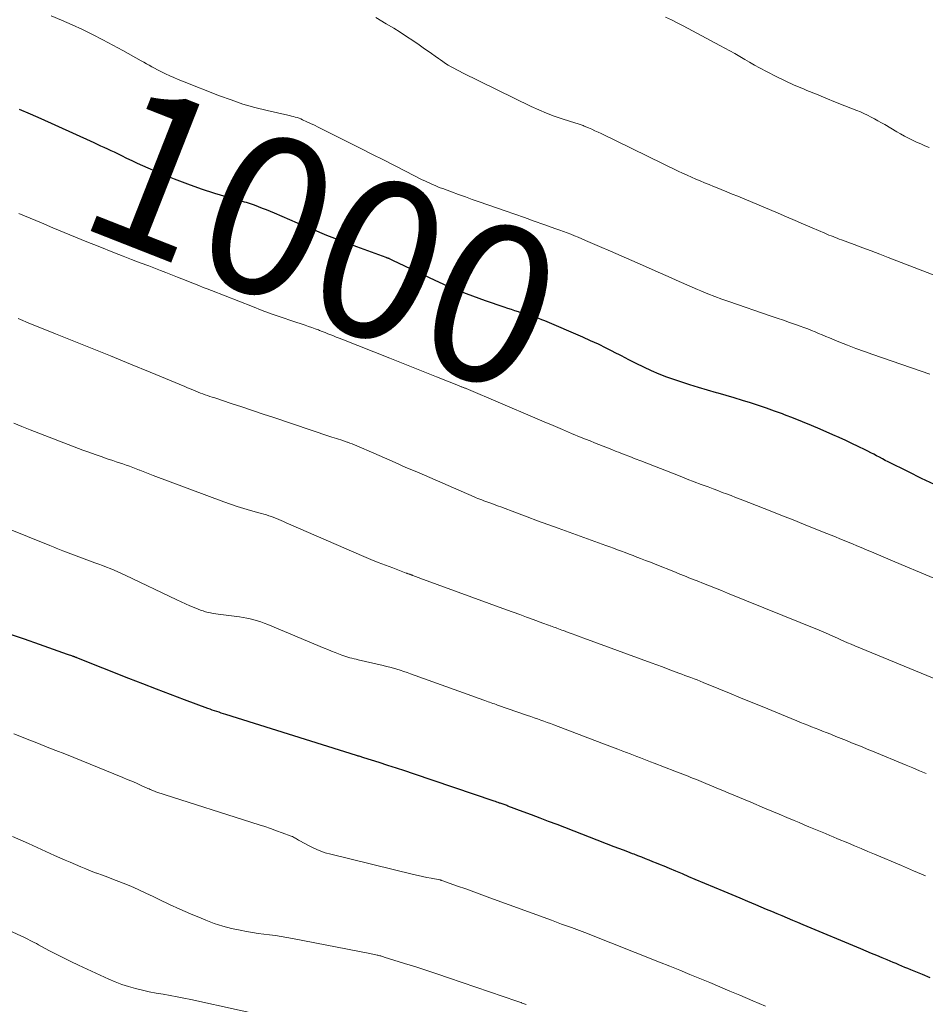
# Model space of a CAD drawing. Units: feet. Extents: x 1910000 to 1915037, y 530000 to 535007.
# Drawn here: x 1911794 to 1911909, y 531463 to 531587 of the extents above; entities that cross this region are included whole.
import ezdxf
from ezdxf.enums import TextEntityAlignment as Align

# ---------------------------------------------------------------- set-up
doc = ezdxf.new("R2010")
doc.units = ezdxf.units.FT
doc.header["$LTSCALE"] = 100
doc.header["$MEASUREMENT"] = 0
for name, color, linetype, lineweight in [('CONTOUR INDEX', 32, 'Continuous', 25), ('CONTOUR INDEX LABEL', 7, 'Continuous', 15), ('CONTOUR INTERMEDIATE', 40, 'Continuous', 15)]:
    doc.layers.add(name, color=color, linetype=linetype, lineweight=lineweight)
doc.styles.add('slant', font='romans.shx', dxfattribs={"oblique": 14.999978})

msp = doc.modelspace()

# ---------------------------------------------------------------- linework, layer by layer
at = {"layer": 'CONTOUR INDEX', "flags": 128}
for points, elevation in [([(1911910.06, 531528.49), (1911908.39, 531529.28), (1911906.74, 531530.1), (1911904.18, 531531.38), (1911903.81, 531531.57), (1911903.44, 531531.76), (1911903.08, 531531.96), (1911902.71, 531532.15), (1911902.34, 531532.35), (1911901.98, 531532.54), (1911901.61, 531532.73), (1911901.24, 531532.92), (1911900.39, 531533.33), (1911899.59, 531533.72), (1911898.79, 531534.1), (1911897.98, 531534.46), (1911897.17, 531534.82), (1911895.57, 531535.51), (1911894.45, 531535.99), (1911893.32, 531536.46), (1911892.18, 531536.91), (1911891.04, 531537.35), (1911890.77, 531537.45), (1911889.76, 531537.82), (1911888.75, 531538.18), (1911887.73, 531538.53), (1911886.71, 531538.86), (1911885.69, 531539.17), (1911884.66, 531539.49), (1911883.63, 531539.79), (1911882.6, 531540.08), (1911882.4, 531540.14), (1911881.26, 531540.46), (1911880.14, 531540.8), (1911879.01, 531541.15), (1911877.89, 531541.52), (1911877.11, 531541.78), (1911876.11, 531542.14), (1911875.12, 531542.52), (1911874.15, 531542.94), (1911873.19, 531543.38), (1911872.24, 531543.85), (1911871.29, 531544.33), (1911870.34, 531544.81), (1911869.4, 531545.3), (1911869.36, 531545.32), (1911868.4, 531545.81), (1911867.43, 531546.29), (1911866.45, 531546.74), (1911865.46, 531547.18), (1911860.65, 531549.25), (1911860.26, 531549.41), (1911859.86, 531549.57), (1911859.45, 531549.72), (1911859.05, 531549.87), (1911858.64, 531550.01), (1911858.23, 531550.14), (1911857.82, 531550.27), (1911857.4, 531550.39), (1911857.31, 531550.42), (1911856.85, 531550.55), (1911856.39, 531550.69), (1911855.93, 531550.84), (1911855.47, 531550.99), (1911853.12, 531551.79), (1911851.5, 531552.38), (1911849.89, 531553), (1911848.31, 531553.68), (1911846.74, 531554.39), (1911841.38, 531556.93), (1911841.29, 531556.97), (1911841.19, 531557.02), (1911841.1, 531557.06), (1911841.01, 531557.1), (1911840.93, 531557.13), (1911840.88, 531557.16), (1911840.83, 531557.18), (1911840.77, 531557.2), (1911840.72, 531557.22), (1911840.67, 531557.24), (1911840.61, 531557.26), (1911840.56, 531557.28), (1911840.51, 531557.3), (1911836.8, 531558.66), (1911834.9, 531559.37), (1911833.01, 531560.11), (1911831.13, 531560.88), (1911829.26, 531561.66), (1911826.35, 531562.92), (1911825.84, 531563.13), (1911825.34, 531563.34), (1911824.83, 531563.54), (1911824.33, 531563.74), (1911823.8, 531563.95), (1911823.55, 531564.04), (1911823.3, 531564.12), (1911823.05, 531564.2), (1911822.8, 531564.27), (1911822.55, 531564.34), (1911822.3, 531564.4), (1911822.05, 531564.48), (1911821.8, 531564.55), (1911818.81, 531565.44), (1911817.08, 531565.99), (1911815.37, 531566.59), (1911813.67, 531567.24), (1911811.99, 531567.94), (1911809.68, 531568.95), (1911809, 531569.25), (1911808.32, 531569.56), (1911807.65, 531569.88), (1911806.98, 531570.2), (1911806.5, 531570.44), (1911806.07, 531570.65), (1911805.64, 531570.85), (1911805.21, 531571.06), (1911804.77, 531571.26), (1911804.34, 531571.45), (1911803.91, 531571.65), (1911803.47, 531571.85), (1911803.04, 531572.05), (1911796.75, 531574.89), (1911795.4, 531575.5), (1911794.04, 531576.1)], 1000), ([(1911909.49, 531465.92), (1911908.51, 531466.32), (1911907.06, 531466.92), (1911906.68, 531467.08), (1911906.3, 531467.23), (1911905.92, 531467.39), (1911905.55, 531467.55), (1911905.17, 531467.71), (1911904.79, 531467.87), (1911904.41, 531468.03), (1911904.03, 531468.18), (1911903.42, 531468.44), (1911902.74, 531468.73), (1911902.06, 531469.01), (1911901.37, 531469.3), (1911900.69, 531469.58), (1911893.41, 531472.64), (1911892.74, 531472.92), (1911892.08, 531473.2), (1911891.42, 531473.48), (1911890.75, 531473.76), (1911890.09, 531474.04), (1911889.42, 531474.32), (1911888.76, 531474.6), (1911888.09, 531474.89), (1911887.41, 531475.17), (1911886.4, 531475.6), (1911885.4, 531476.02), (1911884.39, 531476.45), (1911883.38, 531476.87), (1911879.72, 531478.4), (1911878.9, 531478.74), (1911878.09, 531479.09), (1911877.27, 531479.43), (1911876.45, 531479.77), (1911875.76, 531480.06), (1911875.29, 531480.25), (1911874.81, 531480.45), (1911874.34, 531480.64), (1911873.87, 531480.83), (1911873.39, 531481.02), (1911872.92, 531481.21), (1911872.45, 531481.39), (1911871.97, 531481.58), (1911871.76, 531481.66), (1911871.18, 531481.88), (1911870.6, 531482.11), (1911870.01, 531482.33), (1911869.43, 531482.55), (1911862.19, 531485.35), (1911861.11, 531485.76), (1911860.04, 531486.17), (1911858.96, 531486.58), (1911857.88, 531486.99), (1911855.96, 531487.71), (1911855.84, 531487.76), (1911855.72, 531487.8), (1911855.59, 531487.84), (1911855.47, 531487.89), (1911855.35, 531487.93), (1911855.23, 531487.98), (1911855.11, 531488.02), (1911854.99, 531488.06), (1911854.9, 531488.09), (1911854.73, 531488.15), (1911854.56, 531488.21), (1911854.39, 531488.27), (1911854.22, 531488.32), (1911843.98, 531491.79), (1911842.89, 531492.16), (1911841.81, 531492.52), (1911840.72, 531492.87), (1911839.63, 531493.22), (1911837.68, 531493.84), (1911837.56, 531493.87), (1911837.45, 531493.91), (1911837.33, 531493.95), (1911837.21, 531493.98), (1911837.1, 531494.02), (1911836.98, 531494.05), (1911836.87, 531494.09), (1911836.75, 531494.13), (1911820.17, 531499.32), (1911819.89, 531499.41), (1911819.6, 531499.5), (1911819.32, 531499.6), (1911819.03, 531499.69), (1911818.75, 531499.79), (1911818.47, 531499.89), (1911818.19, 531499.99), (1911817.91, 531500.09), (1911814.93, 531501.2), (1911813.16, 531501.87), (1911811.4, 531502.54), (1911809.64, 531503.22), (1911807.88, 531503.91), (1911801.29, 531506.51), (1911801.23, 531506.54), (1911801.16, 531506.57), (1911801.09, 531506.59), (1911801.03, 531506.62), (1911800.96, 531506.65), (1911800.9, 531506.67), (1911800.83, 531506.7), (1911800.76, 531506.72), (1911800.64, 531506.77), (1911800.51, 531506.81), (1911800.38, 531506.86), (1911800.25, 531506.9), (1911800.12, 531506.95), (1911796.57, 531508.19), (1911794.66, 531508.86), (1911792.75, 531509.53)], 980)]:
    msp.add_lwpolyline(points, dxfattribs=dict(at, elevation=elevation))
at = {"layer": 'CONTOUR INTERMEDIATE', "flags": 128}
for points, elevation in [([(1911909.48, 531542.5), (1911902.24, 531545.01), (1911901.16, 531545.39), (1911900.08, 531545.78), (1911899.01, 531546.19), (1911897.94, 531546.62), (1911896.75, 531547.1), (1911896.28, 531547.29), (1911895.82, 531547.48), (1911895.36, 531547.67), (1911894.9, 531547.86), (1911894.44, 531548.05), (1911893.97, 531548.24), (1911893.5, 531548.42), (1911893.03, 531548.59), (1911892.44, 531548.8), (1911891.67, 531549.07), (1911890.9, 531549.34), (1911890.12, 531549.61), (1911889.35, 531549.88), (1911883.98, 531551.71), (1911883.08, 531552.03), (1911882.18, 531552.36), (1911881.29, 531552.71), (1911880.4, 531553.07), (1911879.98, 531553.25), (1911879.31, 531553.53), (1911878.64, 531553.82), (1911877.97, 531554.12), (1911877.31, 531554.42), (1911876.64, 531554.72), (1911875.97, 531555.02), (1911875.31, 531555.32), (1911874.64, 531555.62), (1911873.01, 531556.33), (1911871.66, 531556.93), (1911870.3, 531557.52), (1911868.95, 531558.11), (1911867.59, 531558.7), (1911865.81, 531559.48), (1911865.34, 531559.68), (1911864.88, 531559.87), (1911864.41, 531560.06), (1911863.94, 531560.25), (1911863.47, 531560.43), (1911863, 531560.61), (1911862.52, 531560.78), (1911862.05, 531560.95), (1911860.53, 531561.49), (1911859.3, 531561.92), (1911858.06, 531562.36), (1911856.83, 531562.79), (1911855.59, 531563.22), (1911852.32, 531564.37), (1911851.44, 531564.68), (1911850.56, 531565), (1911849.68, 531565.32), (1911848.8, 531565.64), (1911847.72, 531566.04), (1911847.38, 531566.16), (1911847.05, 531566.29), (1911846.72, 531566.43), (1911846.39, 531566.57), (1911846.07, 531566.72), (1911845.74, 531566.87), (1911845.42, 531567.02), (1911845.1, 531567.18), (1911842.96, 531568.28), (1911841.57, 531568.98), (1911840.18, 531569.69), (1911838.79, 531570.39), (1911837.4, 531571.09), (1911832.39, 531573.6), (1911831.91, 531573.84), (1911831.42, 531574.08), (1911830.94, 531574.31), (1911830.45, 531574.54), (1911829.92, 531574.78), (1911829.7, 531574.88), (1911829.47, 531574.97), (1911829.23, 531575.05), (1911828.99, 531575.12), (1911828.75, 531575.19), (1911828.51, 531575.25), (1911828.27, 531575.31), (1911828.03, 531575.36), (1911825.42, 531575.96), (1911823.88, 531576.35), (1911822.36, 531576.78), (1911820.86, 531577.29), (1911819.37, 531577.83), (1911814.69, 531579.68), (1911814.15, 531579.9), (1911813.61, 531580.13), (1911813.08, 531580.37), (1911812.55, 531580.62), (1911812.2, 531580.79), (1911811.85, 531580.96), (1911811.5, 531581.13), (1911811.16, 531581.32), (1911810.81, 531581.5), (1911810.47, 531581.69), (1911810.13, 531581.88), (1911809.79, 531582.07), (1911809.45, 531582.26), (1911807.13, 531583.57), (1911805.87, 531584.26), (1911804.59, 531584.94), (1911803.29, 531585.59), (1911801.99, 531586.22), (1911800.68, 531586.82), (1911799.36, 531587.41), (1911798.03, 531587.98)], 1004), ([(1911912.96, 531553.93), (1911904.19, 531557.32), (1911903.12, 531557.74), (1911902.04, 531558.15), (1911900.96, 531558.55), (1911899.88, 531558.95), (1911898.25, 531559.55), (1911897.98, 531559.65), (1911897.72, 531559.75), (1911897.46, 531559.85), (1911897.19, 531559.95), (1911896.93, 531560.06), (1911896.67, 531560.16), (1911896.41, 531560.27), (1911896.15, 531560.38), (1911894.52, 531561.08), (1911893.45, 531561.54), (1911892.37, 531562), (1911891.3, 531562.46), (1911890.22, 531562.91), (1911885.11, 531565.07), (1911884.41, 531565.36), (1911883.71, 531565.65), (1911883.01, 531565.94), (1911882.3, 531566.22), (1911882.03, 531566.33), (1911881.47, 531566.55), (1911880.9, 531566.78), (1911880.34, 531567.02), (1911879.78, 531567.26), (1911879.22, 531567.51), (1911878.67, 531567.76), (1911878.11, 531568.02), (1911877.56, 531568.28), (1911867.78, 531573.02), (1911867.39, 531573.2), (1911866.99, 531573.39), (1911866.59, 531573.57), (1911866.19, 531573.75), (1911865.63, 531573.99), (1911865.51, 531574.05), (1911865.38, 531574.1), (1911865.25, 531574.14), (1911865.12, 531574.19), (1911864.98, 531574.23), (1911864.85, 531574.27), (1911864.72, 531574.31), (1911864.59, 531574.35), (1911862.83, 531574.91), (1911861.82, 531575.25), (1911860.83, 531575.62), (1911859.86, 531576.04), (1911858.9, 531576.48), (1911850.18, 531580.75), (1911849.81, 531580.93), (1911849.46, 531581.12), (1911849.1, 531581.31), (1911848.75, 531581.51), (1911848.4, 531581.72), (1911848.06, 531581.94), (1911847.72, 531582.16), (1911847.39, 531582.39), (1911847.16, 531582.55), (1911846.72, 531582.86), (1911846.27, 531583.18), (1911845.83, 531583.49), (1911845.38, 531583.8), (1911844.7, 531584.28), (1911843.91, 531584.83), (1911843.11, 531585.36), (1911842.3, 531585.88), (1911841.48, 531586.39), (1911840.52, 531586.97), (1911839.2, 531587.74)], 1008), ([(1911909.36, 531571.27), (1911908.83, 531571.49), (1911908.31, 531571.72), (1911907.79, 531571.95), (1911907.27, 531572.2), (1911906.77, 531572.45), (1911906.26, 531572.71), (1911905.76, 531572.99), (1911905.27, 531573.27), (1911903.75, 531574.16), (1911903.32, 531574.41), (1911902.88, 531574.66), (1911902.44, 531574.9), (1911902, 531575.13), (1911901.56, 531575.35), (1911901.11, 531575.57), (1911900.65, 531575.77), (1911900.19, 531575.96), (1911898.7, 531576.55), (1911897.49, 531577.03), (1911896.28, 531577.51), (1911895.07, 531578.01), (1911893.87, 531578.5), (1911893.43, 531578.69), (1911892.26, 531579.19), (1911891.1, 531579.72), (1911889.97, 531580.28), (1911888.84, 531580.87), (1911887.87, 531581.39), (1911887.23, 531581.73), (1911886.6, 531582.08), (1911885.98, 531582.44), (1911885.35, 531582.8), (1911884.73, 531583.17), (1911884.1, 531583.52), (1911883.47, 531583.87), (1911882.83, 531584.21), (1911878.17, 531586.69), (1911877.43, 531587.07), (1911876.7, 531587.44), (1911875.95, 531587.8)], 1012), ([(1911913.9, 531514.95), (1911905.02, 531518.7), (1911904.13, 531519.07), (1911903.23, 531519.45), (1911902.34, 531519.83), (1911901.45, 531520.21), (1911900.74, 531520.5), (1911900.2, 531520.73), (1911899.66, 531520.96), (1911899.12, 531521.18), (1911898.58, 531521.41), (1911898.04, 531521.63), (1911897.5, 531521.85), (1911896.95, 531522.07), (1911896.41, 531522.29), (1911894.81, 531522.93), (1911893.46, 531523.47), (1911892.12, 531524.01), (1911890.77, 531524.54), (1911889.42, 531525.07), (1911886.52, 531526.21), (1911885.96, 531526.43), (1911885.39, 531526.65), (1911884.83, 531526.87), (1911884.26, 531527.09), (1911883.69, 531527.3), (1911883.13, 531527.51), (1911882.56, 531527.73), (1911881.99, 531527.94), (1911881.35, 531528.19), (1911880.46, 531528.52), (1911879.58, 531528.86), (1911878.69, 531529.2), (1911877.81, 531529.55), (1911872.82, 531531.49), (1911872.11, 531531.77), (1911871.41, 531532.04), (1911870.7, 531532.32), (1911870, 531532.6), (1911869.7, 531532.71), (1911869.14, 531532.93), (1911868.59, 531533.15), (1911868.03, 531533.37), (1911867.48, 531533.59), (1911866.92, 531533.81), (1911866.37, 531534.03), (1911865.81, 531534.26), (1911865.26, 531534.48), (1911864.04, 531534.99), (1911862.88, 531535.48), (1911861.71, 531535.97), (1911860.55, 531536.46), (1911859.39, 531536.95), (1911850.65, 531540.68), (1911850.58, 531540.71), (1911850.5, 531540.74), (1911850.42, 531540.77), (1911850.34, 531540.8), (1911850.27, 531540.83), (1911850.19, 531540.86), (1911850.11, 531540.89), (1911850.03, 531540.91), (1911849.93, 531540.95), (1911849.84, 531540.98), (1911849.76, 531541.01), (1911849.67, 531541.05), (1911846.89, 531542.18), (1911845.42, 531542.77), (1911843.94, 531543.36), (1911842.46, 531543.95), (1911840.98, 531544.54), (1911834.9, 531546.93), (1911834.54, 531547.07), (1911834.19, 531547.21), (1911833.83, 531547.35), (1911833.48, 531547.5), (1911833.12, 531547.64), (1911832.77, 531547.79), (1911832.41, 531547.92), (1911832.05, 531548.06), (1911831.93, 531548.11), (1911831.51, 531548.26), (1911831.09, 531548.41), (1911830.67, 531548.56), (1911830.24, 531548.7), (1911828.57, 531549.26), (1911827.31, 531549.69), (1911826.06, 531550.13), (1911824.81, 531550.59), (1911823.57, 531551.07), (1911818.37, 531553.1), (1911817.83, 531553.31), (1911817.29, 531553.52), (1911816.75, 531553.74), (1911816.22, 531553.96), (1911815.68, 531554.18), (1911815.14, 531554.39), (1911814.61, 531554.61), (1911814.07, 531554.82), (1911813.86, 531554.9), (1911813.21, 531555.15), (1911812.57, 531555.4), (1911811.92, 531555.65), (1911811.28, 531555.89), (1911810.4, 531556.23), (1911809.32, 531556.64), (1911808.24, 531557.06), (1911807.16, 531557.48), (1911806.08, 531557.91), (1911804.01, 531558.73), (1911802.56, 531559.31), (1911801.12, 531559.9), (1911799.69, 531560.49), (1911798.25, 531561.09), (1911796.82, 531561.69), (1911795.38, 531562.29), (1911793.94, 531562.88)], 996), ([(1911910.5, 531503.67), (1911899.95, 531508.04), (1911899.49, 531508.23), (1911899.02, 531508.43), (1911898.56, 531508.63), (1911898.09, 531508.84), (1911897.74, 531509), (1911897.45, 531509.13), (1911897.17, 531509.25), (1911896.88, 531509.38), (1911896.59, 531509.51), (1911896.3, 531509.64), (1911896.01, 531509.76), (1911895.72, 531509.89), (1911895.43, 531510.01), (1911883.81, 531514.73), (1911883.05, 531515.04), (1911882.29, 531515.34), (1911881.53, 531515.65), (1911880.77, 531515.95), (1911879.94, 531516.28), (1911879.59, 531516.41), (1911879.25, 531516.55), (1911878.91, 531516.68), (1911878.56, 531516.81), (1911878.22, 531516.95), (1911877.88, 531517.08), (1911877.54, 531517.22), (1911877.2, 531517.36), (1911874.65, 531518.38), (1911874.02, 531518.63), (1911873.39, 531518.88), (1911872.75, 531519.13), (1911872.11, 531519.38), (1911871.82, 531519.49), (1911871.33, 531519.68), (1911870.84, 531519.87), (1911870.35, 531520.05), (1911869.86, 531520.23), (1911869.36, 531520.41), (1911868.87, 531520.59), (1911868.38, 531520.76), (1911867.89, 531520.94), (1911862.34, 531522.95), (1911861.02, 531523.43), (1911859.7, 531523.91), (1911858.38, 531524.4), (1911857.06, 531524.9), (1911855.07, 531525.65), (1911854.75, 531525.77), (1911854.43, 531525.89), (1911854.11, 531526.01), (1911853.79, 531526.12), (1911853.65, 531526.17), (1911853.4, 531526.26), (1911853.15, 531526.35), (1911852.9, 531526.44), (1911852.66, 531526.54), (1911852.41, 531526.63), (1911852.16, 531526.73), (1911851.91, 531526.83), (1911851.67, 531526.93), (1911844.39, 531530.09), (1911843.03, 531530.68), (1911841.66, 531531.28), (1911840.3, 531531.87), (1911838.94, 531532.47), (1911836.78, 531533.42), (1911836.49, 531533.54), (1911836.21, 531533.65), (1911835.92, 531533.76), (1911835.62, 531533.87), (1911835.59, 531533.88), (1911835.31, 531533.98), (1911835.03, 531534.07), (1911834.76, 531534.16), (1911834.48, 531534.24), (1911834.2, 531534.33), (1911833.92, 531534.42), (1911833.64, 531534.51), (1911833.37, 531534.6), (1911826.29, 531536.99), (1911824.93, 531537.44), (1911823.58, 531537.89), (1911822.23, 531538.34), (1911820.88, 531538.79), (1911818.78, 531539.48), (1911818.47, 531539.58), (1911818.17, 531539.68), (1911817.87, 531539.79), (1911817.57, 531539.89), (1911817.27, 531540), (1911816.97, 531540.11), (1911816.68, 531540.23), (1911816.38, 531540.35), (1911816.31, 531540.38), (1911815.98, 531540.51), (1911815.65, 531540.65), (1911815.31, 531540.79), (1911814.98, 531540.93), (1911810.6, 531542.75), (1911808.08, 531543.79), (1911805.56, 531544.82), (1911803.03, 531545.85), (1911800.5, 531546.87), (1911798.58, 531547.64), (1911797, 531548.27), (1911795.43, 531548.91), (1911793.85, 531549.55)], 992), ([(1911909, 531491.84), (1911908.15, 531492.19), (1911907.31, 531492.54), (1911906.47, 531492.89), (1911902.18, 531494.66), (1911901.52, 531494.93), (1911900.86, 531495.2), (1911900.2, 531495.47), (1911899.54, 531495.74), (1911898.88, 531496.01), (1911898.22, 531496.28), (1911897.56, 531496.54), (1911896.89, 531496.81), (1911896.3, 531497.04), (1911895.84, 531497.22), (1911895.37, 531497.4), (1911894.91, 531497.58), (1911894.45, 531497.76), (1911893.99, 531497.95), (1911893.53, 531498.13), (1911893.07, 531498.32), (1911892.61, 531498.5), (1911888.18, 531500.32), (1911886.8, 531500.88), (1911885.43, 531501.45), (1911884.06, 531502.01), (1911882.69, 531502.57), (1911880.71, 531503.39), (1911880.32, 531503.54), (1911879.94, 531503.7), (1911879.56, 531503.85), (1911879.17, 531504), (1911878.78, 531504.15), (1911878.4, 531504.29), (1911878.01, 531504.44), (1911877.62, 531504.58), (1911876.97, 531504.82), (1911876.26, 531505.08), (1911875.55, 531505.35), (1911874.83, 531505.61), (1911874.12, 531505.87), (1911865.6, 531509), (1911865.1, 531509.19), (1911864.59, 531509.37), (1911864.09, 531509.56), (1911863.59, 531509.74), (1911863, 531509.96), (1911862.79, 531510.04), (1911862.59, 531510.11), (1911862.38, 531510.19), (1911862.18, 531510.27), (1911861.97, 531510.34), (1911861.77, 531510.42), (1911861.56, 531510.49), (1911861.36, 531510.57), (1911861.31, 531510.58), (1911861.09, 531510.67), (1911860.86, 531510.75), (1911860.63, 531510.84), (1911860.4, 531510.92), (1911859.17, 531511.38), (1911858.33, 531511.69), (1911857.48, 531512), (1911856.64, 531512.31), (1911855.79, 531512.62), (1911844.8, 531516.63), (1911844.63, 531516.7), (1911844.46, 531516.76), (1911844.29, 531516.82), (1911844.12, 531516.89), (1911843.91, 531516.96), (1911843.84, 531516.99), (1911843.77, 531517.01), (1911843.71, 531517.04), (1911843.64, 531517.06), (1911843.57, 531517.09), (1911843.5, 531517.11), (1911843.43, 531517.14), (1911843.36, 531517.16), (1911843.35, 531517.16), (1911843.27, 531517.19), (1911843.2, 531517.22), (1911843.12, 531517.25), (1911843.05, 531517.27), (1911841.35, 531517.91), (1911840.42, 531518.26), (1911839.5, 531518.62), (1911838.59, 531519), (1911837.68, 531519.38), (1911828.13, 531523.53), (1911827.82, 531523.66), (1911827.51, 531523.8), (1911827.21, 531523.93), (1911826.9, 531524.07), (1911826.59, 531524.2), (1911826.28, 531524.32), (1911825.97, 531524.44), (1911825.65, 531524.54), (1911825.34, 531524.64), (1911825.02, 531524.74), (1911824.7, 531524.83), (1911824.38, 531524.92), (1911823.31, 531525.22), (1911822.45, 531525.47), (1911821.61, 531525.73), (1911820.77, 531526.02), (1911819.93, 531526.32), (1911810.99, 531529.66), (1911810.56, 531529.83), (1911810.12, 531529.99), (1911809.69, 531530.16), (1911809.26, 531530.33), (1911809.23, 531530.34), (1911808.81, 531530.5), (1911808.39, 531530.66), (1911807.97, 531530.81), (1911807.55, 531530.96), (1911807.12, 531531.11), (1911806.7, 531531.25), (1911806.27, 531531.4), (1911805.85, 531531.54), (1911805.15, 531531.77), (1911804.37, 531532.04), (1911803.6, 531532.31), (1911802.83, 531532.59), (1911802.07, 531532.88), (1911795.37, 531535.46), (1911794.33, 531535.87), (1911793.29, 531536.28)], 988), ([(1911908.92, 531478.86), (1911907.39, 531479.5), (1911905.87, 531480.15), (1911902.43, 531481.6), (1911901.59, 531481.96), (1911900.75, 531482.31), (1911899.91, 531482.67), (1911899.07, 531483.02), (1911897.77, 531483.56), (1911897.58, 531483.64), (1911897.38, 531483.73), (1911897.19, 531483.81), (1911896.99, 531483.89), (1911896.8, 531483.97), (1911896.61, 531484.05), (1911896.41, 531484.13), (1911896.22, 531484.21), (1911895.37, 531484.57), (1911894.75, 531484.82), (1911894.13, 531485.08), (1911893.51, 531485.34), (1911892.9, 531485.6), (1911892.25, 531485.87), (1911891.31, 531486.27), (1911890.37, 531486.66), (1911889.43, 531487.06), (1911888.49, 531487.45), (1911886.75, 531488.19), (1911886.04, 531488.49), (1911885.32, 531488.79), (1911884.61, 531489.09), (1911883.9, 531489.39), (1911883.19, 531489.69), (1911882.47, 531489.99), (1911881.76, 531490.28), (1911881.04, 531490.58), (1911879.85, 531491.07), (1911879.51, 531491.21), (1911879.17, 531491.34), (1911878.83, 531491.48), (1911878.49, 531491.61), (1911878.15, 531491.75), (1911877.81, 531491.88), (1911877.47, 531492.01), (1911877.12, 531492.14), (1911874.49, 531493.15), (1911874.05, 531493.32), (1911873.62, 531493.49), (1911873.18, 531493.65), (1911872.75, 531493.82), (1911872.32, 531493.99), (1911871.88, 531494.15), (1911871.45, 531494.32), (1911871.01, 531494.49), (1911870.55, 531494.67), (1911869.88, 531494.92), (1911869.22, 531495.18), (1911868.55, 531495.43), (1911867.88, 531495.68), (1911861.77, 531498), (1911861.35, 531498.16), (1911860.94, 531498.31), (1911860.52, 531498.46), (1911860.11, 531498.61), (1911859.69, 531498.76), (1911859.27, 531498.91), (1911858.85, 531499.06), (1911858.44, 531499.2), (1911854.65, 531500.52), (1911854.45, 531500.59), (1911854.25, 531500.66), (1911854.05, 531500.73), (1911853.85, 531500.8), (1911853.64, 531500.87), (1911853.44, 531500.94), (1911853.24, 531501.01), (1911853.04, 531501.08), (1911852.76, 531501.18), (1911852.42, 531501.3), (1911852.07, 531501.43), (1911851.73, 531501.55), (1911851.39, 531501.67), (1911843.6, 531504.49), (1911843.17, 531504.64), (1911842.74, 531504.79), (1911842.31, 531504.93), (1911841.88, 531505.07), (1911841.44, 531505.2), (1911841, 531505.32), (1911840.56, 531505.43), (1911840.12, 531505.54), (1911836.96, 531506.26), (1911836.7, 531506.33), (1911836.44, 531506.39), (1911836.18, 531506.46), (1911835.92, 531506.53), (1911835.67, 531506.6), (1911835.41, 531506.68), (1911835.16, 531506.77), (1911834.91, 531506.86), (1911834.49, 531507.02), (1911834.03, 531507.19), (1911833.57, 531507.37), (1911833.12, 531507.56), (1911832.66, 531507.75), (1911825.5, 531510.75), (1911825.06, 531510.92), (1911824.63, 531511.07), (1911824.19, 531511.22), (1911823.74, 531511.34), (1911823.29, 531511.45), (1911822.84, 531511.55), (1911822.38, 531511.63), (1911821.92, 531511.7), (1911819.22, 531512.04), (1911818.9, 531512.09), (1911818.57, 531512.14), (1911818.25, 531512.21), (1911817.93, 531512.28), (1911817.61, 531512.36), (1911817.29, 531512.46), (1911816.98, 531512.57), (1911816.68, 531512.69), (1911816.18, 531512.9), (1911815.63, 531513.13), (1911815.08, 531513.37), (1911814.53, 531513.62), (1911813.99, 531513.88), (1911807.44, 531517), (1911806.97, 531517.22), (1911806.49, 531517.43), (1911806.02, 531517.63), (1911805.53, 531517.83), (1911805.05, 531518.02), (1911804.56, 531518.21), (1911804.07, 531518.4), (1911803.59, 531518.58), (1911799.53, 531520.1), (1911799.32, 531520.18), (1911799.11, 531520.26), (1911798.9, 531520.34), (1911798.69, 531520.43), (1911798.48, 531520.51), (1911798.27, 531520.6), (1911798.06, 531520.68), (1911797.85, 531520.77), (1911789.52, 531524.12)], 984), ([(1911888.61, 531462.31), (1911887.81, 531462.66), (1911887, 531463), (1911885.38, 531463.7), (1911884.11, 531464.23), (1911882.84, 531464.77), (1911881.57, 531465.3), (1911880.3, 531465.83), (1911879.03, 531466.35), (1911877.76, 531466.87), (1911876.48, 531467.38), (1911875.2, 531467.89), (1911865.94, 531471.56), (1911865.83, 531471.6), (1911865.72, 531471.65), (1911865.6, 531471.69), (1911865.49, 531471.73), (1911865.37, 531471.78), (1911865.26, 531471.82), (1911865.14, 531471.86), (1911865.03, 531471.91), (1911864, 531472.28), (1911863.37, 531472.51), (1911862.74, 531472.74), (1911862.11, 531472.98), (1911861.48, 531473.21), (1911853.67, 531476.07), (1911852.65, 531476.44), (1911851.63, 531476.82), (1911850.6, 531477.19), (1911849.58, 531477.55), (1911847.57, 531478.27), (1911847.55, 531478.28), (1911847.53, 531478.29), (1911847.5, 531478.29), (1911847.48, 531478.3), (1911847.4, 531478.32), (1911847.38, 531478.33), (1911847.36, 531478.33), (1911847.34, 531478.34), (1911847.32, 531478.34), (1911846.23, 531478.54), (1911845.67, 531478.65), (1911845.11, 531478.77), (1911844.56, 531478.9), (1911844, 531479.03), (1911833.51, 531481.58), (1911832.77, 531481.79), (1911832.04, 531482.05), (1911831.34, 531482.35), (1911830.65, 531482.7), (1911829.55, 531483.3), (1911829.42, 531483.37), (1911829.29, 531483.45), (1911829.16, 531483.53), (1911829.03, 531483.61), (1911828.9, 531483.69), (1911828.77, 531483.77), (1911828.63, 531483.83), (1911828.49, 531483.89), (1911827.33, 531484.32), (1911826.6, 531484.58), (1911825.87, 531484.84), (1911825.13, 531485.09), (1911824.4, 531485.33), (1911811.44, 531489.48), (1911811.3, 531489.52), (1911811.16, 531489.58), (1911811.01, 531489.63), (1911810.87, 531489.69), (1911810.73, 531489.75), (1911810.59, 531489.81), (1911810.45, 531489.87), (1911810.31, 531489.93), (1911809.44, 531490.33), (1911808.86, 531490.59), (1911808.28, 531490.85), (1911807.69, 531491.09), (1911807.11, 531491.34), (1911799.75, 531494.31), (1911798.64, 531494.75), (1911797.54, 531495.19), (1911796.43, 531495.64), (1911795.32, 531496.08), (1911793.3, 531496.88)], 976), ([(1911858.25, 531462.54), (1911858.14, 531462.58), (1911858.02, 531462.63), (1911857.9, 531462.67), (1911857.78, 531462.71), (1911857.66, 531462.75), (1911857.62, 531462.77), (1911857.48, 531462.82), (1911857.34, 531462.86), (1911857.2, 531462.91), (1911857.07, 531462.96), (1911848.44, 531465.91), (1911847.05, 531466.38), (1911845.66, 531466.84), (1911844.26, 531467.29), (1911842.86, 531467.73), (1911840.28, 531468.54), (1911840.17, 531468.58), (1911840.05, 531468.61), (1911839.94, 531468.64), (1911839.82, 531468.68), (1911839.71, 531468.71), (1911839.6, 531468.74), (1911839.48, 531468.77), (1911839.37, 531468.8), (1911839.21, 531468.83), (1911839.02, 531468.88), (1911838.82, 531468.92), (1911838.63, 531468.97), (1911838.43, 531469.01), (1911828.66, 531470.91), (1911827.93, 531471.04), (1911827.2, 531471.17), (1911826.47, 531471.27), (1911825.74, 531471.36), (1911825.01, 531471.45), (1911824.28, 531471.55), (1911823.55, 531471.67), (1911822.82, 531471.79), (1911822.02, 531471.94), (1911820.9, 531472.18), (1911819.8, 531472.47), (1911818.72, 531472.82), (1911817.65, 531473.22), (1911817.04, 531473.47), (1911815.69, 531474.04), (1911814.35, 531474.62), (1911813.03, 531475.23), (1911811.71, 531475.86), (1911810.96, 531476.23), (1911810.02, 531476.67), (1911809.08, 531477.11), (1911808.12, 531477.52), (1911807.16, 531477.91), (1911806.61, 531478.13), (1911805.92, 531478.4), (1911805.23, 531478.67), (1911804.53, 531478.93), (1911803.83, 531479.19), (1911803.79, 531479.21), (1911803.12, 531479.46), (1911802.45, 531479.73), (1911801.78, 531480), (1911801.11, 531480.28), (1911800.45, 531480.57), (1911799.79, 531480.86), (1911799.13, 531481.15), (1911798.47, 531481.45), (1911795.14, 531482.95), (1911793.12, 531483.85)], 972), ([(1911827.99, 531460.47), (1911815.75, 531463.16), (1911814.88, 531463.34), (1911814, 531463.52), (1911813.12, 531463.68), (1911812.24, 531463.83), (1911811.36, 531463.98), (1911810.48, 531464.15), (1911809.61, 531464.34), (1911808.74, 531464.55), (1911808.72, 531464.55), (1911807.85, 531464.79), (1911807, 531465.06), (1911806.16, 531465.39), (1911805.33, 531465.74), (1911801.5, 531467.52), (1911800.55, 531467.97), (1911799.61, 531468.43), (1911798.68, 531468.91), (1911797.75, 531469.39), (1911796.43, 531470.1), (1911796.16, 531470.25), (1911795.9, 531470.39), (1911795.63, 531470.53), (1911795.36, 531470.66), (1911795.09, 531470.8), (1911794.82, 531470.93), (1911794.55, 531471.07), (1911794.28, 531471.19), (1911791.97, 531472.27)], 968)]:
    msp.add_lwpolyline(points, dxfattribs=dict(at, elevation=elevation))

# ---------------------------------------------------------------- texts
at = {"layer": 'CONTOUR INDEX LABEL', "style": 'slant', "oblique": 15}
msp.add_text('1000', height=20, rotation=338.5439, dxfattribs=at).set_placement((1911832.66, 531559.78, 1000), align=Align.MIDDLE_CENTER)

doc.saveas('drawing.dxf')
